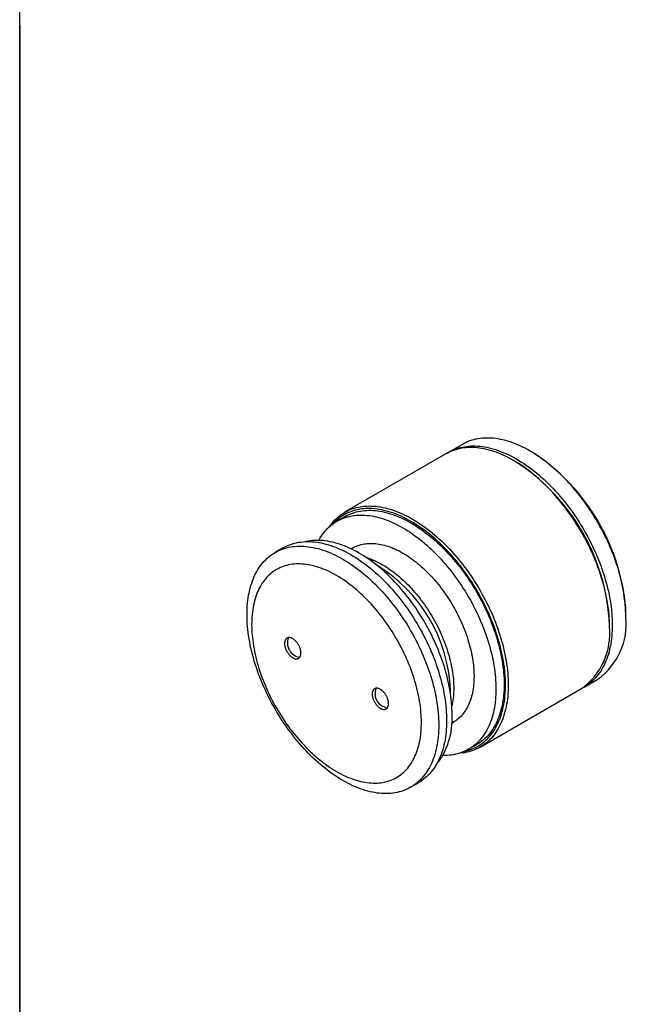
# Model space of a CAD drawing. Units: millimetres. Extents: x 20 to 251, y -19 to 292.
# Drawn here: x 20 to 72, y 66 to 151 of the extents above; entities that cross this region are included whole.
import ezdxf

# ---------------------------------------------------------------- set-up
doc = ezdxf.new("R2010")
doc.units = ezdxf.units.MM

msp = doc.modelspace()

# ---------------------------------------------------------------- linework, layer by layer
at = {"color": 7, "linetype": 'Continuous', "lineweight": 25}
for p, q in [((20, 5), (20, 292)), ((20, 150), (20, 5)), ((58.1053, 113.9577), (56.9268, 113.2774)), ((56.691, 113.1413), (47.9701, 108.1068)), ((64.0573, 113.3113), (63.9395, 113.3794)), ((62.6431, 112.4949), (62.5252, 112.563)), ((48.0189, 107.7501), (47.3118, 107.3419)), ((42.6668, 105.0453), (41.9854, 104.652)), ((48.645, 105.0324), (48.5255, 104.9635)), ((72.1877, 99.0915), (72.1877, 99.2275)), ((70.7735, 98.2751), (70.7735, 98.4111)), ((68.5925, 93.0696), (69.771, 93.7499)), ((59.6358, 87.899), (68.3568, 92.9335)), ((57.1915, 89.952), (57.3109, 90.0209)), ((58.6442, 87.7115), (59.3513, 88.1197)), ((53.6512, 84.4442), (54.3325, 84.8375))]:
    msp.add_line(p, q, dxfattribs=at)
at = {"color": 7, "linetype": 'Continuous', "lineweight": 25, "flags": 128}
for points in [[(72.1877, 99.0915), (72.1849, 99.3425), (72.1764, 99.5966), (72.1623, 99.8536), (72.1425, 100.1133), (72.1171, 100.3756), (72.0861, 100.6403), (72.0496, 100.9072), (72.0074, 101.1762), (71.9598, 101.4469), (71.9066, 101.7193), (71.848, 101.9932), (71.7839, 102.2683), (71.7145, 102.5446), (71.6398, 102.8217), (71.5597, 103.0995), (71.4745, 103.3779), (71.3841, 103.6566), (71.2885, 103.9354), (71.188, 104.2141), (71.0825, 104.4927), (70.972, 104.7707), (70.8568, 105.0482), (70.7368, 105.3248), (70.6122, 105.6004), (70.483, 105.8748), (70.3492, 106.1479), (70.2112, 106.4193), (70.0688, 106.6891), (69.9222, 106.9568), (69.7715, 107.2225), (69.6168, 107.4858), (69.4582, 107.7466), (69.2958, 108.0048), (69.1297, 108.2601), (68.9601, 108.5124), (68.7871, 108.7615), (68.6107, 109.0073), (68.4312, 109.2495), (68.2485, 109.488), (68.0629, 109.7227), (67.8745, 109.9533), (67.6834, 110.1798), (67.4897, 110.4019), (67.2935, 110.6195), (67.0951, 110.8325), (66.8945, 111.0407), (66.6919, 111.244), (66.4874, 111.4422), (66.2811, 111.6353), (66.0733, 111.823), (65.8639, 112.0052), (65.6533, 112.1818), (65.4415, 112.3528), (65.2286, 112.5179), (65.0149, 112.677), (64.8004, 112.8302), (64.5854, 112.9771), (64.3699, 113.1179), (64.1541, 113.2522), (63.9381, 113.3802), (63.7222, 113.5016), (63.5064, 113.6163), (63.2909, 113.7244), (63.0758, 113.8258), (62.8613, 113.9203), (62.6476, 114.0079), (62.4348, 114.0885), (62.2229, 114.1621), (62.0123, 114.2287), (61.803, 114.2881), (61.5951, 114.3404), (61.3889, 114.3856), (61.1844, 114.4235), (60.9817, 114.4541), (60.7811, 114.4775), (60.5827, 114.4936), (60.3866, 114.5024), (60.1929, 114.5039), (60.0018, 114.4981), (59.8133, 114.4851), (59.6277, 114.4647), (59.4451, 114.4371), (59.2655, 114.4022), (59.0891, 114.36), (58.9161, 114.3107), (58.7465, 114.2542), (58.5804, 114.1906), (58.4181, 114.1199), (58.2595, 114.0422), (58.1053, 113.9577)], [(70.7735, 98.2751), (70.7707, 98.5261), (70.7622, 98.7802), (70.7481, 99.0372), (70.7283, 99.2969), (70.7029, 99.5592), (70.6719, 99.8239), (70.6353, 100.0908), (70.5932, 100.3598), (70.5456, 100.6305), (70.4924, 100.9029), (70.4338, 101.1768), (70.3697, 101.4519), (70.3003, 101.7282), (70.2256, 102.0053), (70.1455, 102.2831), (70.0603, 102.5615), (69.9699, 102.8402), (69.8743, 103.119), (69.7738, 103.3977), (69.6683, 103.6763), (69.5578, 103.9543), (69.4426, 104.2318), (69.3226, 104.5084), (69.198, 104.784), (69.0687, 105.0584), (68.935, 105.3315), (68.7969, 105.6029), (68.6545, 105.8726), (68.5079, 106.1404), (68.3572, 106.406), (68.2025, 106.6694), (68.044, 106.9302), (67.8816, 107.1884), (67.7155, 107.4437), (67.5459, 107.696), (67.3729, 107.9451), (67.1965, 108.1909), (67.017, 108.4331), (66.8343, 108.6716), (66.6487, 108.9063), (66.4603, 109.1369), (66.2691, 109.3634), (66.0754, 109.5855), (65.8793, 109.8031), (65.6809, 110.0161), (65.4803, 110.2243), (65.2777, 110.4276), (65.0732, 110.6258), (64.8669, 110.8189), (64.6591, 111.0066), (64.4497, 111.1888), (64.2391, 111.3654), (64.0273, 111.5364), (63.8144, 111.7015), (63.6007, 111.8606), (63.3862, 112.0138), (63.1712, 112.1607), (62.9557, 112.3014), (62.7399, 112.4358), (62.5239, 112.5637), (62.308, 112.6851), (62.0922, 112.7999), (61.8767, 112.908), (61.6616, 113.0094), (61.4471, 113.1039), (61.2334, 113.1915), (61.0205, 113.2721), (60.8087, 113.3457), (60.5981, 113.4123), (60.3888, 113.4717), (60.1809, 113.524), (59.9746, 113.5692), (59.7701, 113.607), (59.5675, 113.6377), (59.3669, 113.6611), (59.1685, 113.6772), (58.9724, 113.686), (58.7787, 113.6875), (58.5875, 113.6817), (58.3991, 113.6687), (58.2135, 113.6483), (58.0309, 113.6207), (57.8513, 113.5858), (57.6749, 113.5436), (57.5019, 113.4943), (57.3323, 113.4378), (57.1662, 113.3742), (57.0039, 113.3035), (56.8453, 113.2258), (56.691, 113.1413)], [(56.8101, 113.2073), (56.9263, 113.2771), (57.081, 113.3619), (57.2396, 113.4396), (57.4019, 113.5103), (57.568, 113.5739), (57.7376, 113.6304), (57.9106, 113.6797), (58.087, 113.7218), (58.2666, 113.7567), (58.4492, 113.7844), (58.6348, 113.8047), (58.8233, 113.8178), (59.0144, 113.8236), (59.2081, 113.8221), (59.4042, 113.8133), (59.6026, 113.7972), (59.8032, 113.7738), (60.0058, 113.7431), (60.2103, 113.7052), (60.4166, 113.6601), (60.6245, 113.6078), (60.8338, 113.5484), (61.0444, 113.4818), (61.2562, 113.4082), (61.4691, 113.3275), (61.6828, 113.2399), (61.8973, 113.1454), (62.1124, 113.0441), (62.3279, 112.936), (62.5437, 112.8212), (62.7596, 112.6998), (62.9756, 112.5719), (63.1914, 112.4375), (63.4069, 112.2968), (63.6219, 112.1498), (63.8364, 111.9967), (64.0501, 111.8375), (64.263, 111.6724), (64.4748, 111.5015), (64.6854, 111.3248), (64.8948, 111.1426), (65.1026, 110.9549), (65.3089, 110.7619), (65.5134, 110.5637), (65.716, 110.3604), (65.9166, 110.1522), (66.115, 109.9392), (66.3111, 109.7216), (66.5048, 109.4994), (66.696, 109.273), (66.8844, 109.0423), (67.07, 108.8077), (67.2527, 108.5692), (67.4322, 108.3269), (67.6086, 108.0812), (67.7816, 107.8321), (67.9512, 107.5798), (68.1173, 107.3245), (68.2797, 107.0663), (68.4382, 106.8054), (68.5929, 106.5421), (68.7436, 106.2765), (68.8902, 106.0087), (69.0326, 105.739), (69.1707, 105.4675), (69.3044, 105.1945), (69.4337, 104.9201), (69.5583, 104.6445), (69.6783, 104.3678), (69.7935, 104.0904), (69.904, 103.8123), (70.0095, 103.5338), (70.11, 103.255), (70.2056, 102.9762), (70.296, 102.6976), (70.3812, 102.4192), (70.4613, 102.1414), (70.536, 101.8642), (70.6054, 101.588), (70.6695, 101.3129), (70.7281, 101.039), (70.7813, 100.7666), (70.8289, 100.4958), (70.871, 100.2269), (70.9076, 99.96), (70.9386, 99.6953), (70.964, 99.433), (70.9838, 99.1732), (70.9979, 98.9162), (71.0064, 98.6621), (71.0092, 98.4111), (71.0064, 98.1634), (70.9979, 97.9191), (70.9838, 97.6784), (70.964, 97.4414), (70.9386, 97.2084), (70.9076, 96.9795), (70.871, 96.7548), (70.8289, 96.5346), (70.7813, 96.3188), (70.7281, 96.1078), (70.6695, 95.9016), (70.6054, 95.7004), (70.536, 95.5043), (70.4613, 95.3135), (70.3812, 95.1281), (70.296, 94.9482), (70.2056, 94.7739), (70.11, 94.6053), (70.0095, 94.4427), (69.904, 94.286), (69.7935, 94.1354), (69.6783, 93.991), (69.5583, 93.8529), (69.4337, 93.7212), (69.3044, 93.596), (69.1707, 93.4773), (69.0326, 93.3653), (68.8902, 93.26), (68.7436, 93.1615), (68.5929, 93.0699), (68.4734, 93.0036)], [(46.6121, 106.8231), (46.6586, 106.8904), (46.769, 107.041), (46.8842, 107.1854), (47.0042, 107.3235), (47.1289, 107.4552), (47.2581, 107.5804), (47.3918, 107.6991), (47.5299, 107.8111), (47.6723, 107.9164), (47.8189, 108.0149), (47.9696, 108.1066), (48.1243, 108.1913), (48.2829, 108.269), (48.4453, 108.3397), (48.6113, 108.4033), (48.7809, 108.4598), (48.9539, 108.5091), (49.1303, 108.5512), (49.3099, 108.5861), (49.4925, 108.6138), (49.6781, 108.6341), (49.8666, 108.6472), (50.0577, 108.653), (50.2514, 108.6515), (50.4475, 108.6427), (50.6459, 108.6266), (50.8465, 108.6032), (51.0492, 108.5725), (51.2537, 108.5346), (51.4599, 108.4895), (51.6678, 108.4372), (51.8771, 108.3778), (52.0877, 108.3112), (52.2996, 108.2376), (52.5124, 108.1569), (52.7261, 108.0693), (52.9406, 107.9748), (53.1557, 107.8735), (53.3712, 107.7654), (53.587, 107.6506), (53.8029, 107.5292), (54.0189, 107.4013), (54.2347, 107.2669), (54.4502, 107.1262), (54.6652, 106.9792), (54.8797, 106.8261), (55.0934, 106.6669), (55.3063, 106.5018), (55.5181, 106.3309), (55.7287, 106.1543), (55.9381, 105.972), (56.1459, 105.7843), (56.3522, 105.5913), (56.5567, 105.3931), (56.7593, 105.1898), (56.9599, 104.9816), (57.1583, 104.7686), (57.3545, 104.551), (57.5482, 104.3288), (57.7393, 104.1024), (57.9277, 103.8718), (58.1133, 103.6371), (58.296, 103.3986), (58.4755, 103.1564), (58.6519, 102.9106), (58.8249, 102.6615), (58.9946, 102.4092), (59.1606, 102.1539), (59.323, 101.8957), (59.4816, 101.6349), (59.6363, 101.3715), (59.787, 101.1059), (59.9336, 100.8381), (60.076, 100.5684), (60.2141, 100.297), (60.3478, 100.0239), (60.477, 99.7495), (60.6016, 99.4739), (60.7216, 99.1973), (60.8368, 98.9198), (60.9473, 98.6417), (61.0528, 98.3632), (61.1534, 98.0845), (61.2489, 97.8056), (61.3393, 97.527), (61.4245, 97.2486), (61.5046, 96.9708), (61.5793, 96.6937), (61.6487, 96.4174), (61.7128, 96.1423), (61.7714, 95.8684), (61.8246, 95.596), (61.8722, 95.3252), (61.9144, 95.0563), (61.9509, 94.7894), (61.9819, 94.5247), (62.0073, 94.2624), (62.0271, 94.0026), (62.0412, 93.7456), (62.0497, 93.4915), (62.0525, 93.2405), (62.0497, 92.9928), (62.0412, 92.7485), (62.0271, 92.5078), (62.0073, 92.2709), (61.9819, 92.0379), (61.9509, 91.8089), (61.9144, 91.5843), (61.8722, 91.364), (61.8246, 91.1483), (61.7714, 90.9372), (61.7128, 90.731), (61.6487, 90.5298), (61.5793, 90.3338), (61.5046, 90.1429), (61.4245, 89.9575), (61.3393, 89.7776), (61.2489, 89.6033), (61.1534, 89.4348), (61.0528, 89.2721), (60.9473, 89.1154), (60.8368, 88.9648), (60.7216, 88.8205), (60.6016, 88.6824), (60.477, 88.5507), (60.3478, 88.4254), (60.2141, 88.3068), (60.076, 88.1947), (59.9336, 88.0894), (59.787, 87.9909), (59.6363, 87.8993), (59.4816, 87.8146), (59.323, 87.7368), (59.1606, 87.6661), (58.9946, 87.6025), (58.8249, 87.546), (58.6519, 87.4967), (58.4755, 87.4546), (58.296, 87.4197), (58.1133, 87.3921), (57.9277, 87.3717), (57.845, 87.365)], [(45.749, 105.6941), (45.8375, 105.85), (45.9352, 106.0081), (46.0377, 106.1603), (46.145, 106.3065), (46.257, 106.4468), (46.3735, 106.5809), (46.4946, 106.7089), (46.6201, 106.8305), (46.75, 106.9458), (46.8842, 107.0546), (47.0225, 107.1569), (47.1649, 107.2526), (47.3113, 107.3416), (47.4616, 107.4239), (47.6156, 107.4994), (47.7734, 107.5681), (47.9347, 107.6299), (48.0994, 107.6848), (48.2675, 107.7327), (48.4389, 107.7736), (48.6133, 107.8075), (48.7907, 107.8344), (48.971, 107.8542), (49.1541, 107.8669), (49.3397, 107.8725), (49.5279, 107.871), (49.7184, 107.8624), (49.9112, 107.8468), (50.106, 107.8241), (50.3029, 107.7943), (50.5015, 107.7575), (50.7019, 107.7137), (50.9038, 107.6629), (51.1072, 107.6051), (51.3118, 107.5405), (51.5176, 107.4689), (51.7243, 107.3906), (51.9319, 107.3055), (52.1403, 107.2137), (52.3492, 107.1153), (52.5586, 107.0103), (52.7682, 106.8987), (52.978, 106.7808), (53.1877, 106.6565), (53.3974, 106.526), (53.6067, 106.3893), (53.8156, 106.2465), (54.024, 106.0978), (54.2316, 105.9432), (54.4384, 105.7828), (54.6441, 105.6167), (54.8488, 105.4451), (55.0521, 105.2681), (55.254, 105.0858), (55.4544, 104.8983), (55.6531, 104.7057), (55.8499, 104.5082), (56.0447, 104.306), (56.2375, 104.0991), (56.428, 103.8876), (56.6162, 103.6719), (56.8019, 103.4519), (56.9849, 103.2278), (57.1652, 102.9999), (57.3426, 102.7682), (57.5171, 102.5329), (57.6884, 102.2942), (57.8565, 102.0522), (58.0213, 101.8071), (58.1826, 101.559), (58.3403, 101.3082), (58.4944, 101.0548), (58.6446, 100.799), (58.791, 100.541), (58.9334, 100.2809), (59.0718, 100.0189), (59.2059, 99.7552), (59.3358, 99.4899), (59.4613, 99.2234), (59.5824, 98.9556), (59.699, 98.6869), (59.8109, 98.4174), (59.9182, 98.1472), (60.0207, 97.8767), (60.1184, 97.6059), (60.2112, 97.335), (60.299, 97.0643), (60.3818, 96.7939), (60.4596, 96.524), (60.5322, 96.2548), (60.5996, 95.9865), (60.6618, 95.7192), (60.7188, 95.4532), (60.7704, 95.1885), (60.8167, 94.9255), (60.8576, 94.6643), (60.8932, 94.405), (60.9233, 94.1479), (60.9479, 93.893), (60.9671, 93.6407), (60.9809, 93.391), (60.9891, 93.1442), (60.9918, 92.9004), (60.9891, 92.6597), (60.9809, 92.4224), (60.9671, 92.1886), (60.9479, 91.9584), (60.9233, 91.732), (60.8932, 91.5097), (60.8576, 91.2914), (60.8167, 91.0774), (60.7704, 90.8679), (60.7188, 90.6629), (60.6618, 90.4626), (60.5996, 90.2671), (60.5322, 90.0766), (60.4596, 89.8913), (60.3818, 89.7111), (60.299, 89.5363), (60.2112, 89.367), (60.1184, 89.2033), (60.0207, 89.0453), (59.9182, 88.8931), (59.8109, 88.7468), (59.699, 88.6066), (59.5824, 88.4724), (59.4613, 88.3445), (59.3358, 88.2228), (59.2059, 88.1076), (59.0718, 87.9987), (58.9334, 87.8964), (58.791, 87.8008), (58.6446, 87.7117), (58.4944, 87.6294), (58.3403, 87.5539), (58.1826, 87.4852), (58.0213, 87.4234), (57.8565, 87.3686), (57.6884, 87.3207), (57.5171, 87.2797), (57.3426, 87.2458), (57.1652, 87.219), (56.9849, 87.1992), (56.8019, 87.1865), (56.6162, 87.1809), (56.4357, 87.1822)], [(58.3159, 87.5427), (58.4648, 87.5788), (58.6354, 87.6274), (58.8025, 87.6831), (58.9662, 87.7458), (59.1263, 87.8155), (59.2826, 87.8921), (59.4351, 87.9756), (59.5836, 88.0659), (59.7281, 88.163), (59.8685, 88.2668), (60.0046, 88.3772), (60.1364, 88.4942), (60.2638, 88.6176), (60.3866, 88.7475), (60.5049, 88.8836), (60.6185, 89.0259), (60.7274, 89.1744), (60.8314, 89.3288), (60.9305, 89.4891), (61.0247, 89.6552), (61.1138, 89.827), (61.1978, 90.0044), (61.2767, 90.1872), (61.3504, 90.3753), (61.4188, 90.5686), (61.4819, 90.7669), (61.5397, 90.9701), (61.5921, 91.1781), (61.6391, 91.3908), (61.6806, 91.6079), (61.7167, 91.8294), (61.7472, 92.055), (61.7723, 92.2847), (61.7917, 92.5183), (61.8057, 92.7555), (61.814, 92.9963), (61.8168, 93.2405), (61.814, 93.488), (61.8057, 93.7384), (61.7917, 93.9918), (61.7723, 94.2478), (61.7472, 94.5064), (61.7167, 94.7673), (61.6806, 95.0304), (61.6391, 95.2955), (61.5921, 95.5623), (61.5397, 95.8309), (61.4819, 96.1008), (61.4188, 96.372), (61.3504, 96.6443), (61.2767, 96.9175), (61.1978, 97.1914), (61.1138, 97.4657), (61.0247, 97.7404), (60.9305, 98.0153), (60.8314, 98.29), (60.7274, 98.5646), (60.6185, 98.8387), (60.5049, 99.1122), (60.3866, 99.3848), (60.2638, 99.6565), (60.1364, 99.927), (60.0046, 100.1962), (59.8685, 100.4637), (59.7281, 100.7296), (59.5836, 100.9935), (59.4351, 101.2554), (59.2826, 101.5149), (59.1263, 101.772), (58.9662, 102.0265), (58.8025, 102.2782), (58.6354, 102.5269), (58.4648, 102.7725), (58.2909, 103.0147), (58.1139, 103.2535), (57.9339, 103.4886), (57.7509, 103.7199), (57.5652, 103.9472), (57.3768, 104.1704), (57.1859, 104.3894), (56.9925, 104.6039), (56.797, 104.8139), (56.5992, 105.0191), (56.3995, 105.2195), (56.1979, 105.4149), (55.9946, 105.6051), (55.7897, 105.7902), (55.5834, 105.9698), (55.3758, 106.1439), (55.167, 106.3124), (54.9572, 106.4751), (54.7465, 106.632), (54.5351, 106.783), (54.3231, 106.9278), (54.1107, 107.0666), (53.8979, 107.199), (53.6851, 107.3251), (53.4722, 107.4448), (53.2595, 107.5579), (53.0471, 107.6645), (52.8351, 107.7644), (52.6237, 107.8575), (52.413, 107.9439), (52.2032, 108.0233), (51.9944, 108.0959), (51.7868, 108.1615), (51.5804, 108.2201), (51.3755, 108.2717), (51.1722, 108.3161), (50.9706, 108.3535), (50.7709, 108.3837), (50.5732, 108.4068), (50.3776, 108.4226), (50.1843, 108.4313), (49.9933, 108.4328), (49.8049, 108.4271), (49.6192, 108.4142), (49.4363, 108.3942), (49.2562, 108.3669), (49.0792, 108.3325), (48.9054, 108.291), (48.7348, 108.2424), (48.5676, 108.1867), (48.4039, 108.124), (48.2439, 108.0543), (48.0876, 107.9777), (47.9351, 107.8942), (47.7865, 107.8038), (47.642, 107.7068), (47.5017, 107.603), (47.3655, 107.4925), (47.2337, 107.3756), (47.1064, 107.2521), (47.0015, 107.142)], [(48.0189, 107.7501), (48.1687, 107.8321), (48.3227, 107.9077), (48.4805, 107.9763), (48.6418, 108.0381), (48.8065, 108.093), (48.9746, 108.1409), (49.146, 108.1818), (49.3204, 108.2157), (49.4978, 108.2426), (49.6781, 108.2624), (49.8612, 108.2751), (50.0468, 108.2807), (50.235, 108.2792), (50.4255, 108.2706), (50.6183, 108.255), (50.8132, 108.2323), (51.01, 108.2025), (51.2086, 108.1657), (51.409, 108.1219), (51.6109, 108.0711), (51.8143, 108.0133), (52.0189, 107.9487), (52.2247, 107.8771), (52.4314, 107.7988), (52.6391, 107.7137), (52.8474, 107.6219), (53.0563, 107.5235), (53.2657, 107.4185), (53.4753, 107.3069), (53.6851, 107.189), (53.8949, 107.0647), (54.1045, 106.9342), (54.3138, 106.7975), (54.5228, 106.6547), (54.7311, 106.506), (54.9387, 106.3514), (55.1455, 106.191), (55.3513, 106.0249), (55.5559, 105.8533), (55.7592, 105.6763), (55.9611, 105.494), (56.1615, 105.3065), (56.3602, 105.1139), (56.557, 104.9164), (56.7519, 104.7142), (56.9446, 104.5073), (57.1351, 104.2958), (57.3233, 104.0801), (57.509, 103.8601), (57.692, 103.636), (57.8723, 103.4081), (58.0497, 103.1764), (58.2242, 102.9411), (58.3955, 102.7024), (58.5636, 102.4604), (58.7284, 102.2153), (58.8897, 101.9672), (59.0474, 101.7164), (59.2015, 101.4631), (59.3517, 101.2072), (59.4981, 100.9492), (59.6405, 100.6891), (59.7789, 100.4271), (59.913, 100.1634), (60.0429, 99.8981), (60.1684, 99.6316), (60.2895, 99.3638), (60.4061, 99.0951), (60.518, 98.8256), (60.6253, 98.5554), (60.7278, 98.2849), (60.8255, 98.0141), (60.9183, 97.7433), (61.0061, 97.4725), (61.0889, 97.2021), (61.1667, 96.9322), (61.2393, 96.663), (61.3067, 96.3947), (61.3689, 96.1274), (61.4259, 95.8614), (61.4775, 95.5967), (61.5238, 95.3337), (61.5648, 95.0725), (61.6003, 94.8132), (61.6304, 94.5561), (61.655, 94.3012), (61.6742, 94.0489), (61.688, 93.7992), (61.6962, 93.5524), (61.6989, 93.3086), (61.6962, 93.0679), (61.688, 92.8306), (61.6742, 92.5968), (61.655, 92.3666), (61.6304, 92.1402), (61.6003, 91.9179), (61.5648, 91.6996), (61.5238, 91.4856), (61.4775, 91.2761), (61.4259, 91.0711), (61.3689, 90.8708), (61.3067, 90.6753), (61.2393, 90.4848), (61.1667, 90.2995), (61.0889, 90.1193), (61.0061, 89.9445), (60.9183, 89.7752), (60.8255, 89.6115), (60.7278, 89.4535), (60.6253, 89.3013), (60.518, 89.155), (60.4061, 89.0148), (60.2895, 88.8806), (60.1684, 88.7527), (60.0429, 88.631), (59.913, 88.5158), (59.7789, 88.4069), (59.6405, 88.3046), (59.4981, 88.209), (59.3517, 88.1199), (59.3513, 88.1197)], [(39.5687, 99.3105), (39.5716, 99.5582), (39.58, 99.8025), (39.5942, 100.0432), (39.6139, 100.2801), (39.6393, 100.5131), (39.6703, 100.7421), (39.7069, 100.9667), (39.749, 101.187), (39.7967, 101.4027), (39.8498, 101.6138), (39.9084, 101.82), (39.9725, 102.0212), (40.0419, 102.2172), (40.1167, 102.4081), (40.1967, 102.5935), (40.2819, 102.7734), (40.3724, 102.9477), (40.4679, 103.1162), (40.5684, 103.2789), (40.674, 103.4356), (40.7844, 103.5862), (40.8996, 103.7305), (41.0196, 103.8686), (41.1443, 104.0003), (41.2735, 104.1256), (41.4072, 104.2442), (41.5453, 104.3563), (41.6877, 104.4616), (41.8343, 104.5601), (41.985, 104.6517), (42.1397, 104.7364), (42.2983, 104.8142), (42.4606, 104.8849), (42.6267, 104.9485), (42.7963, 105.005), (42.9693, 105.0543), (43.1457, 105.0964), (43.3253, 105.1313), (43.5079, 105.1589), (43.6935, 105.1793), (43.8819, 105.1924), (44.0731, 105.1982), (44.2668, 105.1966), (44.4629, 105.1878), (44.6613, 105.1717), (44.8619, 105.1483), (45.0645, 105.1177), (45.269, 105.0798), (45.4753, 105.0347), (45.6832, 104.9824), (45.8925, 104.9229), (46.1031, 104.8564), (46.3149, 104.7827), (46.5278, 104.7021), (46.7415, 104.6145), (46.956, 104.52), (47.171, 104.4187), (47.3866, 104.3106), (47.6024, 104.1958), (47.8183, 104.0744), (48.0343, 103.9465), (48.2501, 103.8121), (48.4656, 103.6714), (48.6806, 103.5244), (48.8951, 103.3713), (49.1088, 103.2121), (49.3217, 103.047), (49.5335, 102.8761), (49.7441, 102.6994), (49.9535, 102.5172), (50.1613, 102.3295), (50.3676, 102.1365), (50.5721, 101.9383), (50.7747, 101.735), (50.9753, 101.5268), (51.1737, 101.3138), (51.3698, 101.0961), (51.5635, 100.874), (51.7547, 100.6475), (51.9431, 100.4169), (52.1287, 100.1823), (52.3113, 99.9437), (52.4909, 99.7015), (52.6673, 99.4558), (52.8403, 99.2066), (53.0099, 98.9543), (53.176, 98.699), (53.3383, 98.4408), (53.4969, 98.18), (53.6516, 97.9167), (53.8023, 97.651), (53.9489, 97.3833), (54.0913, 97.1136), (54.2294, 96.8421), (54.3631, 96.5691), (54.4924, 96.2947), (54.617, 96.019), (54.737, 95.7424), (54.8522, 95.465), (54.9626, 95.1869), (55.0682, 94.9084), (55.1687, 94.6296), (55.2643, 94.3508), (55.3547, 94.0721), (55.4399, 93.7938), (55.5199, 93.5159), (55.5947, 93.2388), (55.6641, 92.9626), (55.7282, 92.6874), (55.7868, 92.4136), (55.8399, 92.1412), (55.8876, 91.8704), (55.9297, 91.6015), (55.9663, 91.3346), (55.9973, 91.0699), (56.0227, 90.8076), (56.0425, 90.5478), (56.0566, 90.2908), (56.0651, 90.0367), (56.0679, 89.7857), (56.0651, 89.538), (56.0566, 89.2937), (56.0425, 89.0529), (56.0227, 88.816), (55.9973, 88.583), (55.9663, 88.3541), (55.9297, 88.1294), (55.8876, 87.9091), (55.8399, 87.6934), (55.7868, 87.4824), (55.7282, 87.2762), (55.6641, 87.075), (55.5947, 86.8789), (55.5199, 86.6881), (55.4399, 86.5026), (55.3547, 86.3227), (55.2643, 86.1484), (55.1687, 85.9799), (55.0682, 85.8172), (54.9626, 85.6606), (54.8522, 85.51), (54.737, 85.3656), (54.617, 85.2275), (54.4924, 85.0958), (54.3631, 84.9706), (54.2294, 84.8519), (54.0913, 84.7399), (53.9489, 84.6346), (53.8023, 84.5361), (53.6516, 84.4444), (53.4969, 84.3597), (53.3383, 84.282), (53.176, 84.2113), (53.0099, 84.1477), (52.8403, 84.0912), (52.6673, 84.0419), (52.4909, 83.9997), (52.3113, 83.9649), (52.1287, 83.9372), (51.9431, 83.9169), (51.7547, 83.9038), (51.5635, 83.898), (51.3698, 83.8995), (51.1737, 83.9083), (50.9753, 83.9244), (50.7747, 83.9478), (50.5721, 83.9785), (50.3676, 84.0164), (50.1613, 84.0615), (49.9535, 84.1138), (49.7441, 84.1732), (49.5335, 84.2398), (49.3217, 84.3134), (49.1088, 84.394), (48.8951, 84.4816), (48.6806, 84.5761), (48.4656, 84.6775), (48.2501, 84.7856), (48.0343, 84.9004), (47.8183, 85.0218), (47.6024, 85.1497), (47.3866, 85.2841), (47.171, 85.4248), (46.956, 85.5718), (46.7415, 85.7249), (46.5278, 85.884), (46.3149, 86.0492), (46.1031, 86.2201), (45.8925, 86.3967), (45.6832, 86.579), (45.4753, 86.7666), (45.269, 86.9597), (45.0645, 87.1579), (44.8619, 87.3612), (44.6613, 87.5694), (44.4629, 87.7824), (44.2668, 88), (44.0731, 88.2221), (43.8819, 88.4486), (43.6935, 88.6792), (43.5079, 88.9139), (43.3253, 89.1524), (43.1457, 89.3946), (42.9693, 89.6404), (42.7963, 89.8895), (42.6267, 90.1418), (42.4606, 90.3971), (42.2983, 90.6553), (42.1397, 90.9161), (41.985, 91.1795), (41.8343, 91.4451), (41.6877, 91.7129), (41.5453, 91.9826), (41.4072, 92.254), (41.2735, 92.5271), (41.1443, 92.8015), (41.0196, 93.0771), (40.8996, 93.3537), (40.7844, 93.6312), (40.674, 93.9093), (40.5684, 94.1878), (40.4679, 94.4665), (40.3724, 94.7453), (40.2819, 95.024), (40.1967, 95.3024), (40.1167, 95.5802), (40.0419, 95.8573), (39.9725, 96.1336), (39.9084, 96.4087), (39.8498, 96.6826), (39.7967, 96.955), (39.749, 97.2258), (39.7069, 97.4947), (39.6703, 97.7616), (39.6393, 98.0263), (39.6139, 98.2886), (39.5942, 98.5483), (39.58, 98.8054), (39.5716, 99.0595), (39.5687, 99.3105)], [(42.6668, 105.0453), (42.821, 105.1297), (42.9796, 105.2075), (43.1419, 105.2782), (43.308, 105.3418), (43.4776, 105.3983), (43.6506, 105.4476), (43.827, 105.4897), (44.0066, 105.5246), (44.1892, 105.5522), (44.3748, 105.5726), (44.5633, 105.5857), (44.7544, 105.5915), (44.9481, 105.59), (45.1442, 105.5811), (45.3426, 105.565), (45.5432, 105.5417), (45.7459, 105.511), (45.9504, 105.4731), (46.1566, 105.428), (46.3645, 105.3757), (46.5738, 105.3162), (46.7844, 105.2497), (46.9963, 105.1761), (47.2091, 105.0954), (47.4228, 105.0078), (47.6373, 104.9133), (47.8524, 104.812), (48.0679, 104.7039), (48.2837, 104.5891), (48.4996, 104.4677), (48.7156, 104.3398), (48.9314, 104.2054), (49.1469, 104.0647), (49.3619, 103.9177), (49.5764, 103.7646), (49.7901, 103.6054), (50.003, 103.4403), (50.2148, 103.2694), (50.4254, 103.0927), (50.6348, 102.9105), (50.8426, 102.7228), (51.0489, 102.5298), (51.2534, 102.3316), (51.456, 102.1283), (51.6566, 101.9201), (51.855, 101.7071), (52.0512, 101.4894), (52.2449, 101.2673), (52.436, 101.0409), (52.6244, 100.8102), (52.81, 100.5756), (52.9927, 100.337), (53.1722, 100.0948), (53.3486, 99.8491), (53.5216, 99.6), (53.6913, 99.3477), (53.8573, 99.0923), (54.0197, 98.8342), (54.1783, 98.5733), (54.333, 98.31), (54.4837, 98.0444), (54.6303, 97.7766), (54.7727, 97.5069), (54.9108, 97.2354), (55.0445, 96.9624), (55.1737, 96.688), (55.2983, 96.4123), (55.4183, 96.1357), (55.5335, 95.8583), (55.644, 95.5802), (55.7495, 95.3017), (55.8501, 95.0229), (55.9456, 94.7441), (56.036, 94.4654), (56.1212, 94.1871), (56.2013, 93.9092), (56.276, 93.6321), (56.3454, 93.3559), (56.4095, 93.0807), (56.4681, 92.8069), (56.5213, 92.5345), (56.5689, 92.2637), (56.6111, 91.9948), (56.6476, 91.7279), (56.6786, 91.4632), (56.704, 91.2009), (56.7238, 90.9411), (56.7379, 90.6841), (56.7464, 90.43), (56.7492, 90.179), (56.7464, 89.9313), (56.7379, 89.687), (56.7238, 89.4463), (56.704, 89.2093), (56.6786, 88.9763), (56.6476, 88.7474), (56.6111, 88.5227), (56.5689, 88.3024), (56.5213, 88.0867), (56.4681, 87.8757), (56.4095, 87.6695), (56.3454, 87.4683), (56.276, 87.2722), (56.2013, 87.0814), (56.1212, 86.896), (56.036, 86.716), (55.9456, 86.5418), (55.8501, 86.3732), (55.7495, 86.2106), (55.644, 86.0539), (55.5335, 85.9033), (55.4183, 85.7589), (55.2983, 85.6208), (55.1737, 85.4891), (55.0445, 85.3639), (54.9108, 85.2452), (54.7727, 85.1332), (54.6303, 85.0279), (54.4837, 84.9294), (54.333, 84.8378), (54.3325, 84.8375)], [(57.2206, 90.7233), (57.2179, 90.9671), (57.2096, 91.2139), (57.1959, 91.4636), (57.1767, 91.7159), (57.152, 91.9708), (57.1219, 92.2279), (57.0864, 92.4872), (57.0455, 92.7484), (56.9992, 93.0114), (56.9475, 93.2761), (56.8906, 93.5421), (56.8284, 93.8094), (56.7609, 94.0777), (56.6883, 94.3469), (56.6106, 94.6168), (56.5278, 94.8872), (56.4399, 95.158), (56.3471, 95.4288), (56.2495, 95.6996), (56.147, 95.9702), (56.0397, 96.2403), (55.9277, 96.5098), (55.8112, 96.7785), (55.6901, 97.0463), (55.5646, 97.3129), (55.4347, 97.5781), (55.3005, 97.8418), (55.1622, 98.1038), (55.0198, 98.3639), (54.8734, 98.622), (54.7231, 98.8778), (54.5691, 99.1311), (54.4113, 99.3819), (54.25, 99.63), (54.0853, 99.8751), (53.9172, 100.1171), (53.7458, 100.3558), (53.5714, 100.5911), (53.394, 100.8228), (53.2137, 101.0507), (53.0306, 101.2748), (52.845, 101.4948), (52.6568, 101.7106), (52.4663, 101.922), (52.2735, 102.1289), (52.0786, 102.3311), (51.8818, 102.5286), (51.6832, 102.7212), (51.4828, 102.9087), (51.2809, 103.091), (51.0775, 103.268), (50.8729, 103.4396), (50.6671, 103.6057), (50.4604, 103.7661), (50.2528, 103.9207), (50.0444, 104.0694), (49.8355, 104.2122), (49.6261, 104.3489), (49.4165, 104.4795), (49.2067, 104.6037), (48.997, 104.7217), (48.7873, 104.8332), (48.578, 104.9382), (48.3691, 105.0366), (48.1607, 105.1284), (47.9531, 105.2135), (47.7463, 105.2918), (47.5406, 105.3634), (47.3359, 105.428), (47.1326, 105.4858), (46.9307, 105.5366), (46.7303, 105.5804), (46.5316, 105.6172), (46.3348, 105.647), (46.14, 105.6697), (45.9472, 105.6854), (45.7567, 105.6939), (45.5685, 105.6954), (45.3828, 105.6898), (45.1998, 105.6771), (45.0195, 105.6573), (44.8421, 105.6304), (44.6676, 105.5965), (44.6317, 105.5886)], [(48.645, 105.0324), (48.7596, 105.0952), (48.8774, 105.1529), (48.998, 105.2054), (49.1213, 105.2527), (49.2473, 105.2947), (49.3759, 105.3313), (49.5069, 105.3626), (49.6403, 105.3885), (49.776, 105.409), (49.9138, 105.4242), (50.0538, 105.4339), (50.1958, 105.4382), (50.3397, 105.437), (50.4854, 105.4305), (50.6328, 105.4185), (50.7818, 105.4012), (50.9323, 105.3784), (51.0842, 105.3502), (51.2374, 105.3167), (51.3919, 105.2779), (51.5474, 105.2337), (51.7038, 105.1843), (51.8612, 105.1296), (52.0193, 105.0697), (52.1781, 105.0046), (52.3374, 104.9344), (52.4971, 104.8591), (52.6572, 104.7788), (52.8175, 104.6936), (52.978, 104.6034), (53.1384, 104.5083), (53.2987, 104.4085), (53.4588, 104.304), (53.6185, 104.1948), (53.7779, 104.0811), (53.9366, 103.9628), (54.0948, 103.8402), (54.2521, 103.7132), (54.4086, 103.582), (54.5641, 103.4466), (54.7185, 103.3072), (54.8717, 103.1638), (55.0236, 103.0165), (55.1741, 102.8655), (55.3231, 102.7108), (55.4706, 102.5526), (55.6162, 102.3909), (55.7601, 102.2259), (55.9021, 102.0577), (56.0421, 101.8864), (56.18, 101.7121), (56.3157, 101.5349), (56.449, 101.355), (56.5801, 101.1724), (56.7086, 100.9873), (56.8346, 100.7999), (56.958, 100.6102), (57.0786, 100.4185), (57.1964, 100.2247), (57.3113, 100.0291), (57.4232, 99.8317), (57.5321, 99.6328), (57.6379, 99.4325), (57.7405, 99.2308), (57.8398, 99.028), (57.9358, 98.8241), (58.0284, 98.6194), (58.1176, 98.4139), (58.2032, 98.2078), (58.2852, 98.0012), (58.3636, 97.7943), (58.4383, 97.5873), (58.5092, 97.3801), (58.5764, 97.1731), (58.6397, 96.9663), (58.6992, 96.7599), (58.7547, 96.5541), (58.8063, 96.3489), (58.8539, 96.1445), (58.8974, 95.941), (58.9369, 95.7387), (58.9723, 95.5375), (59.0036, 95.3378), (59.0308, 95.1395), (59.0538, 94.9429), (59.0727, 94.748), (59.0873, 94.5551), (59.0978, 94.3641), (59.1041, 94.1754), (59.1062, 93.9889), (59.1041, 93.8049), (59.0978, 93.6234), (59.0873, 93.4446), (59.0727, 93.2686), (59.0538, 93.0955), (59.0308, 92.9254), (59.0036, 92.7585), (58.9723, 92.5949), (58.9369, 92.4346), (58.8974, 92.2779), (58.8539, 92.1247), (58.8063, 91.9752), (58.7547, 91.8296), (58.6992, 91.6878), (58.6397, 91.5501), (58.5764, 91.4164), (58.5092, 91.287), (58.4383, 91.1618), (58.3636, 91.0409), (58.2852, 90.9245), (58.2032, 90.8127), (58.1176, 90.7054), (58.0284, 90.6028), (57.9358, 90.505), (57.8398, 90.412), (57.7405, 90.3238), (57.6379, 90.2406), (57.5321, 90.1624), (57.4232, 90.0892), (57.3113, 90.0211), (57.3109, 90.0209)], [(39.9672, 98.4519), (39.9697, 98.2296), (39.9772, 98.0046), (39.9897, 97.7769), (40.0072, 97.5469), (40.0297, 97.3145), (40.0572, 97.0801), (40.0896, 96.8437), (40.1269, 96.6055), (40.1691, 96.3657), (40.2162, 96.1244), (40.2681, 95.8818), (40.3248, 95.6381), (40.3863, 95.3935), (40.4525, 95.148), (40.5234, 94.9019), (40.5989, 94.6554), (40.679, 94.4086), (40.7636, 94.1616), (40.8527, 93.9147), (40.9461, 93.668), (41.0439, 93.4217), (41.146, 93.176), (41.2523, 92.931), (41.3627, 92.6869), (41.4771, 92.4438), (41.5955, 92.202), (41.7179, 91.9615), (41.844, 91.7227), (41.9738, 91.4855), (42.1073, 91.2502), (42.2443, 91.017), (42.3848, 90.786), (42.5286, 90.5573), (42.6757, 90.3311), (42.8259, 90.1077), (42.9792, 89.887), (43.1354, 89.6694), (43.2944, 89.4548), (43.4562, 89.2436), (43.6206, 89.0357), (43.7875, 88.8314), (43.9568, 88.6309), (44.1283, 88.4341), (44.302, 88.2414), (44.4778, 88.0527), (44.6555, 87.8683), (44.8349, 87.6883), (45.0161, 87.5127), (45.1987, 87.3417), (45.3828, 87.1755), (45.5682, 87.0141), (45.7548, 86.8576), (45.9424, 86.7062), (46.1309, 86.56), (46.3202, 86.419), (46.5102, 86.2834), (46.7007, 86.1532), (46.8916, 86.0286), (47.0827, 85.9096), (47.274, 85.7962), (47.4652, 85.6887), (47.6564, 85.5871), (47.8473, 85.4913), (48.0377, 85.4016), (48.2277, 85.3179), (48.417, 85.2403), (48.6055, 85.1688), (48.7931, 85.1036), (48.9797, 85.0447), (49.1651, 84.992), (49.3492, 84.9457), (49.5319, 84.9057), (49.713, 84.8722), (49.8925, 84.845), (50.0702, 84.8243), (50.2459, 84.8101), (50.4196, 84.8023), (50.5912, 84.8009), (50.7605, 84.806), (50.9274, 84.8176), (51.0917, 84.8357), (51.2535, 84.8601), (51.4126, 84.891), (51.5688, 84.9283), (51.7221, 84.972), (51.8723, 85.0221), (52.0193, 85.0784), (52.1632, 85.141), (52.3036, 85.2099), (52.4406, 85.2849), (52.5741, 85.3661), (52.704, 85.4533), (52.8301, 85.5466), (52.9524, 85.6458), (53.0708, 85.7509), (53.1853, 85.8618), (53.2957, 85.9785), (53.4019, 86.1008), (53.504, 86.2287), (53.6018, 86.3621), (53.6953, 86.5008), (53.7844, 86.6449), (53.869, 86.7942), (53.949, 86.9485), (54.0245, 87.1079), (54.0954, 87.2721), (54.1616, 87.4411), (54.2231, 87.6148), (54.2798, 87.793), (54.3318, 87.9756), (54.3789, 88.1626), (54.4211, 88.3536), (54.4584, 88.5487), (54.4908, 88.7477), (54.5182, 88.9505), (54.5407, 89.1569), (54.5582, 89.3667), (54.5707, 89.5799), (54.5782, 89.7963), (54.5807, 90.0157), (54.5782, 90.238), (54.5707, 90.4631), (54.5582, 90.6907), (54.5407, 90.9208), (54.5182, 91.1531), (54.4908, 91.3876), (54.4584, 91.624), (54.4211, 91.8622), (54.3789, 92.102), (54.3318, 92.3433), (54.2798, 92.5858), (54.2231, 92.8295), (54.1616, 93.0742), (54.0954, 93.3197), (54.0245, 93.5657), (53.949, 93.8123), (53.869, 94.0591), (53.7844, 94.3061), (53.6953, 94.553), (53.6018, 94.7996), (53.504, 95.0459), (53.4019, 95.2917), (53.2957, 95.5367), (53.1853, 95.7808), (53.0708, 96.0239), (52.9524, 96.2657), (52.8301, 96.5061), (52.704, 96.745), (52.5741, 96.9822), (52.4406, 97.2175), (52.3036, 97.4507), (52.1632, 97.6817), (52.0193, 97.9104), (51.8723, 98.1365), (51.7221, 98.36), (51.5688, 98.5806), (51.4126, 98.7983), (51.2535, 99.0128), (51.0917, 99.2241), (50.9274, 99.4319), (50.7605, 99.6362), (50.5912, 99.8368), (50.4196, 100.0335), (50.2459, 100.2263), (50.0702, 100.415), (49.8925, 100.5994), (49.713, 100.7794), (49.5319, 100.955), (49.3492, 101.126), (49.1651, 101.2922), (48.9797, 101.4536), (48.7931, 101.6101), (48.6055, 101.7614), (48.417, 101.9077), (48.2277, 102.0487), (48.0377, 102.1843), (47.8473, 102.3145), (47.6564, 102.4391), (47.4652, 102.5581), (47.274, 102.6714), (47.0827, 102.779), (46.8916, 102.8806), (46.7007, 102.9764), (46.5102, 103.0661), (46.3202, 103.1498), (46.1309, 103.2274), (45.9424, 103.2988), (45.7548, 103.364), (45.5682, 103.423), (45.3828, 103.4756), (45.1987, 103.522), (45.0161, 103.5619), (44.8349, 103.5955), (44.6555, 103.6226), (44.4778, 103.6434), (44.302, 103.6576), (44.1283, 103.6654), (43.9568, 103.6668), (43.7875, 103.6616), (43.6206, 103.6501), (43.4562, 103.632), (43.2944, 103.6075), (43.1354, 103.5766), (42.9792, 103.5393), (42.8259, 103.4956), (42.6757, 103.4456), (42.5286, 103.3893), (42.3848, 103.3267), (42.2443, 103.2578), (42.1073, 103.1828), (41.9738, 103.1016), (41.844, 103.0144), (41.7179, 102.9211), (41.5955, 102.8219), (41.4771, 102.7168), (41.3627, 102.6058), (41.2523, 102.4892), (41.146, 102.3669), (41.0439, 102.239), (40.9461, 102.1056), (40.8527, 101.9669), (40.7636, 101.8228), (40.679, 101.6735), (40.5989, 101.5191), (40.5234, 101.3598), (40.4525, 101.1955), (40.3863, 101.0265), (40.3248, 100.8529), (40.2681, 100.6746), (40.2162, 100.492), (40.1691, 100.3051), (40.1269, 100.114), (40.0896, 99.9189), (40.0572, 99.7199), (40.0297, 99.5172), (40.0072, 99.3108), (39.9897, 99.1009), (39.9772, 98.8878), (39.9697, 98.6714), (39.9672, 98.4519)], [(49.8223, 104.221), (49.9596, 104.1774), (50.117, 104.1227), (50.2751, 104.0628), (50.4339, 103.9977), (50.5932, 103.9275), (50.753, 103.8522), (50.913, 103.7719), (51.0734, 103.6867), (51.2338, 103.5965), (51.3942, 103.5014), (51.5545, 103.4016), (51.7146, 103.2971), (51.8743, 103.1879), (52.0337, 103.0742), (52.1924, 102.9559), (52.3506, 102.8333), (52.5079, 102.7063), (52.6644, 102.5751), (52.8199, 102.4397), (52.9743, 102.3003), (53.1275, 102.1569), (53.2794, 102.0096), (53.4299, 101.8586), (53.579, 101.7039), (53.7264, 101.5457), (53.8721, 101.384), (54.0159, 101.219), (54.1579, 101.0508), (54.2979, 100.8795), (54.4358, 100.7052), (54.5715, 100.528), (54.7049, 100.348), (54.8359, 100.1655), (54.9644, 99.9804), (55.0904, 99.793), (55.2138, 99.6033), (55.3344, 99.4116), (55.4522, 99.2178), (55.5671, 99.0222), (55.6791, 98.8248), (55.788, 98.6259), (55.8937, 98.4256), (55.9963, 98.2239), (56.0956, 98.0211), (56.1916, 97.8172), (56.2842, 97.6125), (56.3734, 97.407), (56.459, 97.2009), (56.541, 96.9943), (56.6194, 96.7874), (56.6941, 96.5804), (56.765, 96.3732), (56.8322, 96.1662), (56.8955, 95.9594), (56.955, 95.753), (57.0105, 95.5472), (57.0621, 95.342), (57.1097, 95.1376), (57.1532, 94.9341), (57.1927, 94.7318), (57.2281, 94.5306), (57.2594, 94.3309), (57.2866, 94.1326), (57.3096, 93.936), (57.3285, 93.7411), (57.3431, 93.5481), (57.3536, 93.3572), (57.3599, 93.1685), (57.362, 92.982), (57.3599, 92.798), (57.3536, 92.6165), (57.3431, 92.4377), (57.3285, 92.2617), (57.3096, 92.0886), (57.2866, 91.9185), (57.2594, 91.7516), (57.2281, 91.588), (57.197, 91.4462)], [(44.2098, 96.0027), (44.2087, 96.0487), (44.2055, 96.0959), (44.2, 96.144), (44.1924, 96.1929), (44.1827, 96.2425), (44.1709, 96.2926), (44.157, 96.3431), (44.141, 96.3938), (44.1231, 96.4446), (44.1033, 96.4952), (44.0816, 96.5456), (44.0582, 96.5956), (44.033, 96.645), (44.0062, 96.6936), (43.9778, 96.7414), (43.948, 96.7882), (43.9168, 96.8338), (43.8843, 96.8781), (43.8506, 96.921), (43.8158, 96.9623), (43.7801, 97.0019), (43.7436, 97.0396), (43.7062, 97.0754), (43.6683, 97.1092), (43.6298, 97.1408), (43.591, 97.1701), (43.5518, 97.1971), (43.5126, 97.2217), (43.4733, 97.2438), (43.434, 97.2633), (43.395, 97.2801), (43.3564, 97.2943), (43.3181, 97.3057), (43.2805, 97.3144), (43.2435, 97.3203), (43.2074, 97.3233), (43.1721, 97.3236), (43.1379, 97.321), (43.1048, 97.3156), (43.0729, 97.3074), (43.0424, 97.2965), (43.0133, 97.2828), (42.9857, 97.2664), (42.9597, 97.2474), (42.9353, 97.2257), (42.9128, 97.2016), (42.892, 97.175), (42.8731, 97.1461), (42.8562, 97.1149), (42.8413, 97.0815), (42.8284, 97.046), (42.8176, 97.0086), (42.809, 96.9693), (42.8024, 96.9283), (42.7981, 96.8857), (42.7959, 96.8417), (42.7959, 96.7963), (42.7981, 96.7497), (42.8024, 96.7021), (42.809, 96.6535), (42.8176, 96.6042), (42.8284, 96.5544), (42.8413, 96.504), (42.8562, 96.4534), (42.8731, 96.4027), (42.892, 96.3519), (42.9128, 96.3014), (42.9353, 96.2512), (42.9597, 96.2015), (42.9857, 96.1525), (43.0133, 96.1042), (43.0424, 96.0569), (43.0729, 96.0107), (43.1048, 95.9657), (43.1379, 95.9221), (43.1721, 95.88), (43.2074, 95.8395), (43.2435, 95.8009), (43.2805, 95.7641), (43.3181, 95.7293), (43.3564, 95.6966), (43.395, 95.6661), (43.434, 95.6379), (43.4733, 95.6121), (43.5126, 95.5888), (43.5518, 95.568), (43.591, 95.5498), (43.6298, 95.5343), (43.6683, 95.5215), (43.7062, 95.5115), (43.7436, 95.5042), (43.7801, 95.4997), (43.8158, 95.498), (43.8506, 95.4992), (43.8843, 95.5032), (43.9168, 95.51), (43.948, 95.5196), (43.9778, 95.5319), (44.0062, 95.5469), (44.033, 95.5646), (44.0582, 95.585), (44.0816, 95.6079), (44.1033, 95.6332), (44.1231, 95.661), (44.141, 95.6911), (44.157, 95.7234), (44.1709, 95.7578), (44.1827, 95.7943), (44.1924, 95.8327), (44.2, 95.8728), (44.2055, 95.9146), (44.2087, 95.958), (44.2098, 96.0027)], [(51.7523, 91.6485), (51.7512, 91.6946), (51.7479, 91.7417), (51.7425, 91.7898), (51.7349, 91.8387), (51.7252, 91.8883), (51.7133, 91.9384), (51.6994, 91.9889), (51.6835, 92.0396), (51.6656, 92.0904), (51.6458, 92.141), (51.6241, 92.1914), (51.6007, 92.2414), (51.5755, 92.2908), (51.5487, 92.3395), (51.5203, 92.3873), (51.4905, 92.434), (51.4592, 92.4797), (51.4267, 92.524), (51.3931, 92.5668), (51.3583, 92.6081), (51.3226, 92.6477), (51.286, 92.6855), (51.2487, 92.7213), (51.2108, 92.755), (51.1723, 92.7866), (51.1334, 92.816), (51.0943, 92.843), (51.055, 92.8675), (51.0157, 92.8896), (50.9765, 92.9091), (50.9375, 92.9259), (50.8988, 92.9401), (50.8606, 92.9515), (50.823, 92.9602), (50.786, 92.9661), (50.7498, 92.9692), (50.7146, 92.9694), (50.6804, 92.9668), (50.6473, 92.9614), (50.6154, 92.9533), (50.5849, 92.9423), (50.5557, 92.9286), (50.5281, 92.9122), (50.5021, 92.8932), (50.4778, 92.8716), (50.4552, 92.8474), (50.4345, 92.8209), (50.4156, 92.7919), (50.3987, 92.7607), (50.3838, 92.7273), (50.3709, 92.6919), (50.3601, 92.6544), (50.3514, 92.6152), (50.3449, 92.5742), (50.3406, 92.5316), (50.3384, 92.4875), (50.3384, 92.4421), (50.3406, 92.3955), (50.3449, 92.3479), (50.3514, 92.2993), (50.3601, 92.2501), (50.3709, 92.2002), (50.3838, 92.1498), (50.3987, 92.0992), (50.4156, 92.0485), (50.4345, 91.9978), (50.4552, 91.9472), (50.4778, 91.897), (50.5021, 91.8473), (50.5281, 91.7983), (50.5557, 91.75), (50.5849, 91.7027), (50.6154, 91.6565), (50.6473, 91.6115), (50.6804, 91.5679), (50.7146, 91.5258), (50.7498, 91.4854), (50.786, 91.4467), (50.823, 91.4099), (50.8606, 91.3751), (50.8988, 91.3424), (50.9375, 91.3119), (50.9765, 91.2837), (51.0157, 91.2579), (51.055, 91.2346), (51.0943, 91.2138), (51.1334, 91.1957), (51.1723, 91.1801), (51.2108, 91.1673), (51.2487, 91.1573), (51.286, 91.15), (51.3226, 91.1455), (51.3583, 91.1439), (51.3931, 91.145), (51.4267, 91.149), (51.4592, 91.1558), (51.4905, 91.1654), (51.5203, 91.1777), (51.5487, 91.1928), (51.5755, 91.2105), (51.6007, 91.2308), (51.6241, 91.2537), (51.6458, 91.2791), (51.6656, 91.3068), (51.6835, 91.3369), (51.6994, 91.3692), (51.7133, 91.4037), (51.7252, 91.4401), (51.7349, 91.4785), (51.7425, 91.5186), (51.7479, 91.5604), (51.7512, 91.6038), (51.7523, 91.6485)], [(57.0751, 92.5627), (57.0771, 92.6347), (57.0792, 92.8187)]]:
    msp.add_lwpolyline(points, dxfattribs=at)
at = {"color": 7, "linetype": 'Continuous', "lineweight": 25}
for centre, radius, start, end in [((54.5323, 98.424), 17.6736, 2.60583, 57.388793), ((53.1181, 97.6076), 17.6736, 2.60583, 57.388793), ((43.8717, 92.2547), 13.2195, 2.445298, 58.757398), ((66.3419, 98.5189), 5.8738, 305.717989, 5.594191), ((64.9277, 97.7025), 5.8738, 305.717989, 5.594191), ((44.2788, 96.8589), 1.2337, 158.024662, 261.969961), ((51.8213, 92.5048), 1.2337, 158.024662, 261.969961), ((50.7691, 90.3419), 6.4628, 320.915722, 3.382772)]:
    msp.add_arc(centre, radius, start, end, dxfattribs=at)

doc.saveas('drawing.dxf')
